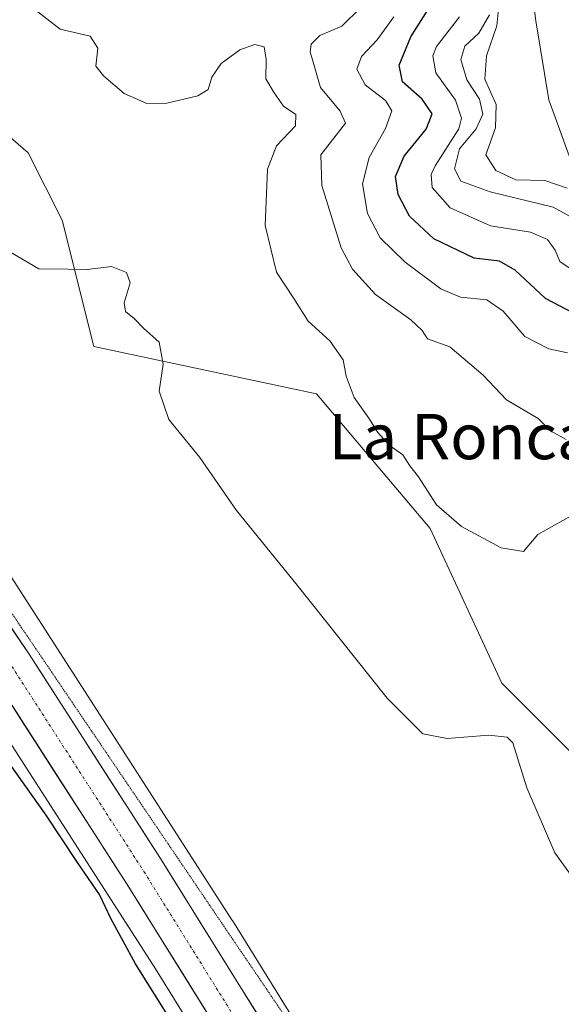
# Model space of a CAD drawing. Units: metres. Extents: x 632898 to 635495, y 4646404 to 4648766.
# Drawn here: x 634301 to 634396, y 4647014 to 4647187 of the extents above; entities that cross this region are included whole.
import ezdxf
from ezdxf.enums import TextEntityAlignment as Align

# ---------------------------------------------------------------- set-up
doc = ezdxf.new("R2010")
doc.units = ezdxf.units.M
doc.header["$MEASUREMENT"] = 0
doc.linetypes.add('TRAZO_Y_PUNTO', pattern=[1, 0.5, -0.25, 0, -0.25])
doc.linetypes.add('TRAZOS2', pattern=[0.375, 0.25, -0.125])
for name, color, linetype, lineweight in [('Carretera de calzada única', 19, 'Continuous', 13), ('Carretera de calzada única Cxs', 19, 'Continuous', 13), ('Carretera de calzada única eje', 19, 'TRAZO_Y_PUNTO', 0), ('Cultivos herbáceos CxS', 92, 'Continuous', 0), ('Curva de nivel maestra', 36, 'Continuous', 30), ('Curva de nivel normal', 36, 'Continuous', 0), ('Matorral CxS', 135, 'Continuous', 0), ('Núcleo urbano CxS', 19, 'Continuous', 0), ('Suelo desnudo CxS', 43, 'Continuous', 0), ('Texto cartográfico', 19, 'Continuous', 0), ('Vía pecuaria eje', 92, 'TRAZOS2', 0)]:
    doc.layers.add(name, color=color, linetype=linetype, lineweight=lineweight)
doc.styles.add('Arial', font='txt', dxfattribs={"height": 0.2})

# ---------------------------------------------------------------- blocks, each defined once
blk = doc.blocks.new('*U167')
at = {"layer": 'Curva de nivel normal', "color": 36, "linetype": 'Continuous', "lineweight": 0}
blk.add_polyline3d([(634385.46, 4647192.28, 290), (634384.87, 4647186.33, 290), (634383.07, 4647181.01, 290), (634382.79, 4647176.88, 290), (634384.74, 4647172.44, 290), (634384.63, 4647168.33, 290), (634382.96, 4647163.54, 290), (634384.68, 4647160.75, 290), (634388.21, 4647159.1, 290), (634393.34, 4647158.98, 290), (634397.32, 4647157.68, 290)], dxfattribs=at)
blk = doc.blocks.new('*U169')
at = {"layer": 'Curva de nivel normal', "color": 36, "linetype": 'Continuous', "lineweight": 0}
blk.add_polyline3d([(634378.3, 4647187.9, 280), (634374.22, 4647182.66, 280), (634373.61, 4647181.02, 280), (634374.09, 4647178.01, 280), (634377.57, 4647173.2, 280), (634378.64, 4647169.99, 280), (634378.18, 4647168.11, 280), (634374.01, 4647161.59, 280), (634373.27, 4647160.04, 280), (634373.45, 4647157.78, 280), (634376.66, 4647154.2, 280), (634383.79, 4647151.01, 280), (634390.82, 4647149.9, 280), (634393.82, 4647148.61, 280), (634395.18, 4647146.71, 280), (634396, 4647144.68, 280), (634398.86, 4647142.79, 280)], dxfattribs=at)
blk = doc.blocks.new('*U172')
at = {"layer": 'Curva de nivel normal', "color": 36, "linetype": 'Continuous', "lineweight": 0}
blk.add_polyline3d([(634404.06, 4647149.24, 285), (634394.84, 4647154.31, 285), (634383.68, 4647156.98, 285), (634378.53, 4647158.9, 285), (634377.4, 4647161.08, 285), (634378.32, 4647164.62, 285), (634381.25, 4647168.1, 285), (634382.41, 4647170.72, 285), (634381.82, 4647173.36, 285), (634379.57, 4647176.79, 285), (634378.54, 4647180.38, 285), (634379.25, 4647182.71, 285), (634381.72, 4647185.04, 285), (634383.58, 4647188.28, 285)], dxfattribs=at)

msp = doc.modelspace()

# ---------------------------------------------------------------- linework, layer by layer
at = {"layer": 'Carretera de calzada única', "color": 19, "linetype": 'Continuous', "lineweight": 13}
for points in [[(634513.62, 4646693.78), (634503.5, 4646716.62), (634488.47, 4646749.15), (634467.78, 4646789.99), (634446.89, 4646826.93), (634428.28, 4646857.95), (634360.87, 4646968.04), (634351.7, 4646983.17), (634319.64, 4647034.71), (634296.37, 4647070.88), (634274.12, 4647103.88), (634248.23, 4647140.7), (634221.26, 4647177.15), (634199.66, 4647205.7), (634180.9, 4647229.42), (634173.19, 4647238.59)], [(634261.3, 4647135.1), (634279.87, 4647108.69), (634302.21, 4647075.55), (634325.55, 4647039.27), (634357.67, 4646987.64), (634366.85, 4646972.49), (634455.24, 4646828.04), (634471.03, 4646800.27), (634482.89, 4646777.82), (634502.59, 4646736.75), (634510, 4646720.04)]]:
    msp.add_lwpolyline(points, dxfattribs=at)
at = {"layer": 'Carretera de calzada única Cxs', "color": 19, "linetype": 'Continuous', "lineweight": 13}
for points in [[(634299.42, 4647079.69, 251.02), (634302.21, 4647075.55, 251.13), (634304.8, 4647071.52, 251.11), (634307.4, 4647067.49, 251.27), (634309.99, 4647063.46, 250.92), (634312.58, 4647059.43, 251.11), (634315.18, 4647055.39, 251.04), (634317.77, 4647051.36, 251.03), (634320.36, 4647047.33, 250.87), (634322.96, 4647043.3, 251.01), (634325.55, 4647039.27, 250.98), (634328.02, 4647035.3, 250.93), (634330.49, 4647031.33, 250.91), (634332.96, 4647027.36, 251), (634335.43, 4647023.38, 250.74), (634337.9, 4647019.41, 250.83), (634340.37, 4647015.44, 250.76), (634342.85, 4647011.47, 250.81)], [(634334.44, 4647010.92, 250.96), (634331.97, 4647014.89, 251), (634329.5, 4647018.85, 251.02), (634327.04, 4647022.82, 251.07), (634324.57, 4647026.78, 251.01), (634322.11, 4647030.75, 251.08), (634319.64, 4647034.71, 250.99), (634317.05, 4647038.73, 251.16), (634314.47, 4647042.75, 251.06), (634311.88, 4647046.77, 251.17), (634309.3, 4647050.79, 251.11), (634306.71, 4647054.8, 251.15), (634304.13, 4647058.82, 251.09), (634301.54, 4647062.84, 251.21), (634298.96, 4647066.86, 251.15)]]:
    msp.add_polyline3d(points, dxfattribs=at)
at = {"layer": 'Carretera de calzada única eje', "color": 19, "linetype": 'TRAZO_Y_PUNTO', "lineweight": 0}
msp.add_lwpolyline([(634202.33, 4647208.37), (634202.41, 4647208.27), (634213.25, 4647193.94), (634224.05, 4647179.67), (634237.57, 4647161.39), (634251.06, 4647143.17), (634276.99, 4647106.28), (634288.16, 4647089.71), (634299.29, 4647073.21), (634322.59, 4647036.99), (634354.68, 4646985.4), (634363.86, 4646970.26), (634397.56, 4646915.22), (634441.76, 4646842.99), (634451.06, 4646827.48), (634458.96, 4646813.6), (634469.4, 4646795.13), (634475.33, 4646783.9), (634485.68, 4646763.48), (634495.53, 4646742.95), (634503.04, 4646726.68), (634507.78, 4646715.99)], dxfattribs=at)
at = {"layer": 'Cultivos herbáceos CxS', "color": 92, "linetype": 'Continuous', "lineweight": 0}
for points in [[(634404.47, 4646921.29, 250.19), (634338.21, 4647028.32, 250.53), (634338.13, 4647028.44, 250.53), (634292.64, 4647099.11, 250.98), (634292.57, 4647099.22, 250.99), (634292.5, 4647099.33, 251), (634268.95, 4647133.37, 251.71), (634268.8, 4647133.58, 251.71), (634243.32, 4647167.91, 251.86), (634245.56, 4647168.87, 252.57), (634257.29, 4647174.83, 254.16), (634267.99, 4647178.81, 255.52), (634284.37, 4647179.23, 257.34), (634302.15, 4647163.91, 256.69), (634308.17, 4647152, 255.81), (634313.73, 4647129.69, 253.54), (634353.08, 4647121.35, 259.08), (634373.12, 4647097.54, 259.03), (634385.78, 4647070.27, 255.7), (634440.31, 4647015.71, 258.74)], [(634607.79, 4646790.68, 263.19), (634564.94, 4646847.18, 261.25), (634538.65, 4646891.99, 260.68), (634522.08, 4646926.06, 260.82), (634516.24, 4646937.75, 261.08), (634507.49, 4646941.67, 259.81), (634497.76, 4646947.52, 258.17), (634496.35, 4646972.01, 261.26), (634491.01, 4646982.03, 261.36), (634480.23, 4646988.44, 260.14), (634466.6, 4647007.92, 261.93), (634440.31, 4647015.71, 258.74), (634385.78, 4647070.27, 255.7), (634373.12, 4647097.54, 259.03), (634353.08, 4647121.35, 259.08), (634313.73, 4647129.69, 253.54), (634308.17, 4647152, 255.81), (634302.15, 4647163.91, 256.69), (634284.37, 4647179.23, 257.34), (634267.99, 4647178.81, 255.52), (634257.29, 4647174.83, 254.16), (634245.56, 4647168.87, 252.57), (634243.32, 4647167.91, 251.86)], [(634243.32, 4647167.91, 251.86), (634268.8, 4647133.58, 251.71), (634268.95, 4647133.37, 251.71), (634292.5, 4647099.33, 251), (634292.57, 4647099.22, 250.99), (634292.64, 4647099.11, 250.98), (634338.13, 4647028.44, 250.53), (634338.21, 4647028.32, 250.53), (634404.47, 4646921.29, 250.19), (634404.52, 4646921.21, 250.21), (634453.11, 4646840.7, 250.71), (634453.19, 4646840.57, 250.7), (634453.23, 4646840.5, 250.69), (634485.78, 4646782.8, 250.18), (634485.99, 4646782.41, 250.18), (634486.02, 4646782.35, 250.18), (634504.28, 4646744.5, 249.84), (634504.37, 4646744.32, 249.84), (634509.69, 4646732.55, 249.66)]]:
    msp.add_polyline3d(points, dxfattribs=at)
at = {"layer": 'Curva de nivel maestra', "color": 36, "linetype": 'Continuous', "lineweight": 30}
for points in [[(634398.44, 4647135.57, 275), (634393.46, 4647138.16, 275), (634388.13, 4647143.2, 275), (634385.35, 4647144.74, 275), (634380.87, 4647145.31, 275), (634373.76, 4647148.69, 275), (634369.49, 4647152.72, 275), (634367.49, 4647156.55, 275), (634367.02, 4647159.73, 275), (634368.53, 4647163.28, 275), (634372.44, 4647168.06, 275), (634373.45, 4647170.78, 275), (634371.71, 4647173.34, 275), (634368.22, 4647176.45, 275), (634367.62, 4647179.38, 275), (634369.7, 4647184.38, 275), (634372.64, 4647189.04, 275)], [(634327.51, 4647010.45, 250), (634321.12, 4647020.68, 250), (634316.77, 4647028.73, 250), (634314.78, 4647032.94, 250), (634310.89, 4647038.58, 250), (634305.36, 4647046.96, 250), (634298.87, 4647056.05, 250)]]:
    msp.add_polyline3d(points, dxfattribs=at)
at = {"layer": 'Curva de nivel normal', "color": 36, "linetype": 'Continuous', "lineweight": 0}
for points in [[(634302.56, 4647189.8, 260), (634307.84, 4647185.75, 260), (634313.08, 4647184.49, 260), (634314.49, 4647182.38, 260), (634314.11, 4647179.18, 260), (634315.53, 4647177.44, 260), (634319.13, 4647174.37, 260), (634323.12, 4647172.63, 260), (634326.65, 4647172.64, 260), (634332.12, 4647173.93, 260), (634333.92, 4647175.05, 260), (634334.56, 4647177.26, 260), (634336.23, 4647179.67, 260), (634339.55, 4647182.07, 260), (634342.18, 4647183.04, 260), (634343.81, 4647182.63, 260), (634344.18, 4647180.39, 260), (634344.11, 4647176.93, 260), (634345.58, 4647174.5, 260), (634347.22, 4647172.12, 260), (634349.42, 4647170.63, 260), (634349.33, 4647168.63, 260), (634346.01, 4647165.12, 260), (634344.38, 4647161, 260), (634344.02, 4647151.07, 260), (634346.01, 4647142.8, 260), (634349.06, 4647138.2, 260), (634351.58, 4647134.17, 260), (634355.41, 4647130.7, 260), (634357.77, 4647127.33, 260), (634358.27, 4647124.45, 260), (634359.7, 4647120.72, 260), (634362.3, 4647117.03, 260), (634363.86, 4647114.52, 260), (634365.9, 4647112.26, 260), (634368.28, 4647110.56, 260), (634369.52, 4647108.65, 260), (634371.07, 4647106.66, 260), (634374.25, 4647101.76, 260), (634378.67, 4647097.9, 260), (634385.66, 4647094.15, 260), (634389.59, 4647093.51, 260), (634392.12, 4647096.5, 260), (634399.48, 4647100.64, 260)], [(634397.11, 4647113.29, 265), (634394.34, 4647114.79, 265), (634392.19, 4647116.96, 265), (634386.62, 4647120.25, 265), (634382.49, 4647124.61, 265), (634376.59, 4647129.63, 265), (634372.66, 4647131.05, 265), (634371.68, 4647132.55, 265), (634369.68, 4647134.39, 265), (634363.47, 4647138.86, 265), (634359.4, 4647143.36, 265), (634357.42, 4647147.11, 265), (634354.01, 4647158.15, 265), (634353.8, 4647163.56, 265), (634358.18, 4647169.12, 265), (634357.25, 4647171.24, 265), (634353.75, 4647175.4, 265), (634351.93, 4647181.71, 265), (634352.12, 4647183.08, 265), (634353.63, 4647184.59, 265), (634357.55, 4647186.24, 265), (634360.88, 4647189.58, 265)], [(634397.34, 4647128.55, 270), (634394.05, 4647129.3, 270), (634389.83, 4647131.45, 270), (634386.01, 4647135.96, 270), (634383.1, 4647137.94, 270), (634378.5, 4647138.41, 270), (634375.01, 4647139.87, 270), (634368.68, 4647144.61, 270), (634364.28, 4647148.87, 270), (634362.08, 4647153.16, 270), (634361.2, 4647158.41, 270), (634362.33, 4647163.05, 270), (634365.26, 4647168.18, 270), (634366.36, 4647171.28, 270), (634365.22, 4647173.14, 270), (634361.63, 4647175.88, 270), (634360.19, 4647178.64, 270), (634361.02, 4647180.88, 270), (634363.77, 4647183.83, 270), (634366.72, 4647187.89, 270)], [(634299.37, 4647146.17, 255), (634304.02, 4647143.43, 255), (634309.18, 4647143.36, 255), (634312.57, 4647143.31, 255), (634316.88, 4647143.8, 255), (634319.52, 4647142.78, 255), (634320.14, 4647140.91, 255), (634319.11, 4647137.39, 255), (634319.33, 4647135.89, 255), (634320.86, 4647134.64, 255), (634322.54, 4647132.91, 255), (634325.3, 4647130.44, 255), (634326.02, 4647126.56, 255), (634325.3, 4647121.78, 255), (634326.99, 4647116.79, 255), (634332.44, 4647110.11, 255), (634338.94, 4647100.72, 255), (634349.41, 4647087.85, 255), (634365.54, 4647067.61, 255), (634371.81, 4647061.33, 255), (634376.14, 4647060.48, 255), (634383.46, 4647061.06, 255), (634386.7, 4647060.72, 255), (634387.68, 4647059.69, 255), (634390.2, 4647051.76, 255), (634395.13, 4647040.31, 255), (634399.1, 4647034.78, 255)]]:
    msp.add_polyline3d(points, dxfattribs=at)
at = {"layer": 'Matorral CxS', "color": 135, "linetype": 'Continuous', "lineweight": 0}
msp.add_polyline3d([(634399.51, 4647158.17, 290.22), (634394.05, 4647173.27, 291.67), (634391.79, 4647187.19, 291.78), (634390.2, 4647199.85, 291.03)], dxfattribs=at)
msp.add_polyline3d([(634399.51, 4647158.17, 290.22), (634394.05, 4647173.27, 291.67), (634391.79, 4647187.19, 291.78), (634390.2, 4647199.85, 291.03)], dxfattribs=at)
at = {"layer": 'Núcleo urbano CxS', "color": 19, "linetype": 'Continuous', "lineweight": 0}
for points in [[(634471.72, 4646775.16, 249.75), (634439.35, 4646832.54, 250.17), (634390.85, 4646912.91, 250.02), (634324.64, 4647019.84, 250.66), (634279.26, 4647090.34, 250.88), (634255.87, 4647124.16, 251.02), (634190.46, 4647212.29, 251.54), (634126.12, 4647285.38, 251.86), (634124.1, 4647287.3, 251.92), (634071.22, 4647332.9, 252.1), (634063.46, 4647339.59, 251.93), (634020.31, 4647373.99, 252.2), (633992.73, 4647395.38, 252.4)], [(633992.73, 4647395.38, 252.4), (634020.31, 4647373.99, 252.2), (634063.46, 4647339.59, 251.93), (634071.22, 4647332.9, 252.1), (634124.1, 4647287.3, 251.92), (634126.12, 4647285.38, 251.86), (634190.46, 4647212.29, 251.54), (634255.87, 4647124.16, 251.02), (634279.26, 4647090.34, 250.88), (634324.64, 4647019.84, 250.66), (634390.85, 4646912.91, 250.02), (634439.35, 4646832.54, 250.17), (634471.72, 4646775.16, 249.75)], [(634203.11, 4647222.1, 252.57), (634243.32, 4647167.91, 251.86), (634268.8, 4647133.58, 251.71), (634268.95, 4647133.37, 251.71), (634292.5, 4647099.33, 251), (634292.57, 4647099.22, 250.99), (634292.64, 4647099.11, 250.98), (634338.13, 4647028.44, 250.53), (634338.21, 4647028.32, 250.53), (634404.47, 4646921.29, 250.19)], [(634243.32, 4647167.91, 251.86), (634268.8, 4647133.58, 251.71), (634268.95, 4647133.37, 251.71), (634292.5, 4647099.33, 251), (634292.57, 4647099.22, 250.99), (634292.64, 4647099.11, 250.98), (634338.13, 4647028.44, 250.53), (634338.21, 4647028.32, 250.53), (634404.47, 4646921.29, 250.19), (634404.52, 4646921.21, 250.21), (634453.11, 4646840.7, 250.71), (634453.19, 4646840.57, 250.7), (634453.23, 4646840.5, 250.69), (634485.78, 4646782.8, 250.18), (634485.99, 4646782.41, 250.18), (634486.02, 4646782.35, 250.18), (634504.28, 4646744.5, 249.84), (634504.37, 4646744.32, 249.84), (634509.69, 4646732.55, 249.66)]]:
    msp.add_polyline3d(points, dxfattribs=at)
at = {"layer": 'Suelo desnudo CxS', "color": 43, "linetype": 'Continuous', "lineweight": 0}
for points in [[(633992.73, 4647395.38, 252.4), (634020.31, 4647373.99, 252.2), (634063.46, 4647339.59, 251.93), (634071.22, 4647332.9, 252.1), (634124.1, 4647287.3, 251.92), (634126.12, 4647285.38, 251.86), (634190.46, 4647212.29, 251.54), (634255.87, 4647124.16, 251.02), (634279.26, 4647090.34, 250.88), (634324.64, 4647019.84, 250.66), (634390.85, 4646912.91, 250.02), (634439.35, 4646832.54, 250.17), (634471.72, 4646775.16, 249.75)], [(633992.73, 4647395.38, 252.4), (634020.31, 4647373.99, 252.2), (634063.46, 4647339.59, 251.93), (634071.22, 4647332.9, 252.1), (634124.1, 4647287.3, 251.92), (634126.12, 4647285.38, 251.86), (634190.46, 4647212.29, 251.54), (634255.87, 4647124.16, 251.02), (634279.26, 4647090.34, 250.88), (634324.64, 4647019.84, 250.66), (634390.85, 4646912.91, 250.02), (634439.35, 4646832.54, 250.17), (634471.72, 4646775.16, 249.75)], [(634440.31, 4647015.71, 258.74), (634385.78, 4647070.27, 255.7), (634373.12, 4647097.54, 259.03), (634353.08, 4647121.35, 259.08), (634313.73, 4647129.69, 253.54), (634308.17, 4647152, 255.81), (634302.15, 4647163.91, 256.69), (634284.37, 4647179.23, 257.34), (634267.99, 4647178.81, 255.52), (634257.29, 4647174.83, 254.16), (634245.56, 4647168.87, 252.57), (634243.32, 4647167.91, 251.86), (634203.11, 4647222.1, 252.57)], [(634390.2, 4647199.85, 291.03), (634391.79, 4647187.19, 291.78), (634394.05, 4647173.27, 291.67), (634399.51, 4647158.17, 290.22)], [(634399.51, 4647158.17, 290.22), (634394.05, 4647173.27, 291.67), (634391.79, 4647187.19, 291.78), (634390.2, 4647199.85, 291.03)], [(634607.79, 4646790.68, 263.19), (634564.94, 4646847.18, 261.25), (634538.65, 4646891.99, 260.68), (634522.08, 4646926.06, 260.82), (634516.24, 4646937.75, 261.08), (634507.49, 4646941.67, 259.81), (634497.76, 4646947.52, 258.17), (634496.35, 4646972.01, 261.26), (634491.01, 4646982.03, 261.36), (634480.23, 4646988.44, 260.14), (634466.6, 4647007.92, 261.93), (634440.31, 4647015.71, 258.74), (634385.78, 4647070.27, 255.7), (634373.12, 4647097.54, 259.03), (634353.08, 4647121.35, 259.08), (634313.73, 4647129.69, 253.54), (634308.17, 4647152, 255.81), (634302.15, 4647163.91, 256.69), (634284.37, 4647179.23, 257.34), (634267.99, 4647178.81, 255.52), (634257.29, 4647174.83, 254.16), (634245.56, 4647168.87, 252.57), (634243.32, 4647167.91, 251.86)]]:
    msp.add_polyline3d(points, dxfattribs=at)
at = {"layer": 'Vía pecuaria eje', "color": 92, "linetype": 'TRAZOS2', "lineweight": 0}
msp.add_polyline3d([(634297.9, 4647084.62, 251.09), (634300.69, 4647080.51, 250.76), (634303.48, 4647076.39, 250.85), (634306.27, 4647072.28, 250.8), (634309.05, 4647068.17, 250.84), (634311.84, 4647064.05, 250.61), (634314.63, 4647059.94, 250.67), (634317.41, 4647055.82, 250.73), (634320.2, 4647051.71, 250.48), (634322.99, 4647047.59, 250.57), (634325.78, 4647043.48, 250.31), (634328.56, 4647039.37, 250.6), (634331.35, 4647035.25, 250.34), (634334.14, 4647031.14, 250.62), (634336.92, 4647027.02, 250.41), (634339.71, 4647022.91, 250.5), (634342.5, 4647018.8, 250.22), (634345.29, 4647014.68, 250.38), (634348.07, 4647010.57, 250.31)], dxfattribs=at)

# ---------------------------------------------------------------- block references
at = {"layer": 'Curva de nivel normal', "color": 36, "linetype": 'Continuous', "lineweight": 0}
for name in ['*U167', '*U172', '*U169']:
    msp.add_blockref(name, (0, 0), dxfattribs=at)

# ---------------------------------------------------------------- texts
at = {"layer": 'Texto cartográfico', "color": 19, "linetype": 'Continuous', "lineweight": 0, "style": 'Arial'}
msp.add_text('La Roncalesa', height=8, dxfattribs=at).set_placement((634388.63, 4647113.79), align=Align.MIDDLE_CENTER)

doc.saveas('drawing.dxf')
